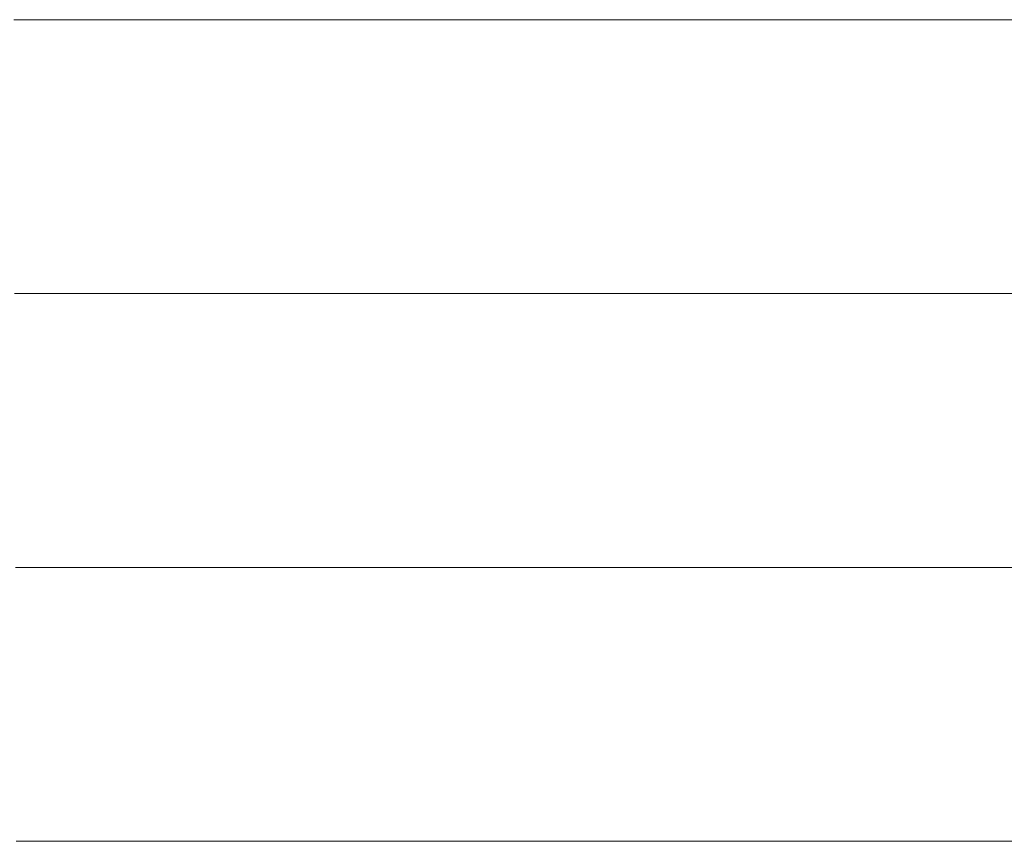
# Model space of a CAD drawing. Units: millimetres. Extents: x 59 to 11996, y 24 to 8424.
# Drawn here: x 8671 to 8696, y 462 to 483 of the extents above; entities that cross this region are included whole.
import ezdxf

# ---------------------------------------------------------------- set-up
doc = ezdxf.new("R2010")
doc.units = ezdxf.units.MM
doc.header["$MEASUREMENT"] = 0
doc.layers.add('(1) Shape lines', color=7, linetype='Continuous', lineweight=35)

# ---------------------------------------------------------------- blocks, each defined once
blk = doc.blocks.new('HATCH_1144_1e998b9c-8a40-4d72-ae94-93b1b68098a3')
at = {"layer": '(1) Shape lines', "color": 0, "lineweight": 9}
for p, q in [((8671.054, 483), (8670.814, 483)), ((8671.054, 476), (8670.834, 476)), ((8671.054, 469), (8670.854, 469)), ((8671.054, 462), (8670.874, 462))]:
    blk.add_line(p, q, dxfattribs=at)
blk = doc.blocks.new('HATCH_1149_65d9ea15-0ea6-4438-a949-8de037c03f8c')
at = {"layer": '(1) Shape lines', "color": 0, "lineweight": 9}
for p, q in [((8671.437, 483), (8671.054, 483)), ((8671.47, 476), (8671.054, 476)), ((8671.504, 469), (8671.054, 469)), ((8671.538, 462), (8671.054, 462))]:
    blk.add_line(p, q, dxfattribs=at)
blk = doc.blocks.new('HATCH_1150_f7eaaf03-1109-4c8f-900e-898640bfae10')
at = {"layer": '(1) Shape lines', "color": 0, "lineweight": 9}
for p, q in [((8671.833, 483), (8671.437, 483)), ((8671.833, 476), (8671.47, 476)), ((8671.833, 469), (8671.504, 469)), ((8671.833, 462), (8671.538, 462))]:
    blk.add_line(p, q, dxfattribs=at)
blk = doc.blocks.new('HATCH_1155_7f20b560-895c-4b27-98c9-fdd3a25a06a3')
at = {"layer": '(1) Shape lines', "color": 0, "lineweight": 9}
for p, q in [((8672.103, 483), (8671.833, 483)), ((8672.127, 476), (8671.833, 476)), ((8672.15, 469), (8671.833, 469)), ((8672.174, 462), (8671.833, 462))]:
    blk.add_line(p, q, dxfattribs=at)
blk = doc.blocks.new('HATCH_1156_b11be318-424b-4f42-ab41-fcc48930c824')
at = {"layer": '(1) Shape lines', "color": 0, "lineweight": 9}
for p, q in [((8672.375, 483), (8672.103, 483)), ((8672.375, 476), (8672.127, 476)), ((8672.375, 469), (8672.15, 469)), ((8672.375, 462), (8672.174, 462))]:
    blk.add_line(p, q, dxfattribs=at)
blk = doc.blocks.new('HATCH_1161_1a21b3af-23fc-458d-b3af-0e31e9411504')
at = {"layer": '(1) Shape lines', "color": 0, "lineweight": 9}
for p, q in [((8672.591, 483), (8672.375, 483)), ((8672.609, 476), (8672.375, 476)), ((8672.628, 469), (8672.375, 469)), ((8672.646, 462), (8672.375, 462))]:
    blk.add_line(p, q, dxfattribs=at)
blk = doc.blocks.new('HATCH_1162_0ec637af-985b-421e-8709-eaf1a0748849')
at = {"layer": '(1) Shape lines', "color": 0, "lineweight": 9}
for p, q in [((8672.802, 483), (8672.591, 483)), ((8672.802, 476), (8672.609, 476)), ((8672.802, 469), (8672.628, 469)), ((8672.802, 462), (8672.646, 462))]:
    blk.add_line(p, q, dxfattribs=at)
blk = doc.blocks.new('HATCH_1167_fd0b835d-cc50-485d-9e48-4c42505c3ebd')
at = {"layer": '(1) Shape lines', "color": 0, "lineweight": 9}
for p, q in [((8673.092, 483), (8672.802, 483)), ((8673.116, 476), (8672.802, 476)), ((8673.141, 469), (8672.802, 469)), ((8673.165, 462), (8672.802, 462))]:
    blk.add_line(p, q, dxfattribs=at)
blk = doc.blocks.new('HATCH_1168_8f9a86fc-4629-459f-8d0e-fa9be144fccc')
at = {"layer": '(1) Shape lines', "color": 0, "lineweight": 9}
for p, q in [((8673.37, 483), (8673.092, 483)), ((8673.37, 476), (8673.116, 476)), ((8673.37, 469), (8673.141, 469)), ((8673.37, 462), (8673.165, 462))]:
    blk.add_line(p, q, dxfattribs=at)
blk = doc.blocks.new('HATCH_1173_4a21de8b-f28a-47bc-b8c0-530682c86c5c')
at = {"layer": '(1) Shape lines', "color": 0, "lineweight": 9}
for p, q in [((8673.378, 483), (8673.37, 483)), ((8673.379, 476), (8673.37, 476)), ((8673.38, 469), (8673.37, 469)), ((8673.381, 462), (8673.37, 462))]:
    blk.add_line(p, q, dxfattribs=at)
blk = doc.blocks.new('HATCH_1174_d5220234-ca2f-400a-be08-1d64844a0c38')
at = {"layer": '(1) Shape lines', "color": 0, "lineweight": 9}
for p, q in [((8673.387, 483), (8673.378, 483)), ((8673.387, 476), (8673.379, 476)), ((8673.387, 469), (8673.38, 469)), ((8673.387, 462), (8673.381, 462))]:
    blk.add_line(p, q, dxfattribs=at)
blk = doc.blocks.new('HATCH_1179_0cf57fca-947b-4e0d-bd2a-caeaf5c44573')
at = {"layer": '(1) Shape lines', "color": 0, "lineweight": 9}
for p, q in [((8673.459, 483), (8673.387, 483)), ((8673.465, 476), (8673.387, 476)), ((8673.471, 469), (8673.387, 469)), ((8673.477, 462), (8673.387, 462))]:
    blk.add_line(p, q, dxfattribs=at)
blk = doc.blocks.new('HATCH_1180_a3e94cf7-ff8f-4510-ba77-52fcdb2e884f')
at = {"layer": '(1) Shape lines', "color": 0, "lineweight": 9}
for p, q in [((8673.527, 483), (8673.459, 483)), ((8673.527, 476), (8673.465, 476)), ((8673.527, 469), (8673.471, 469)), ((8673.527, 462), (8673.477, 462))]:
    blk.add_line(p, q, dxfattribs=at)
blk = doc.blocks.new('HATCH_1185_fb25b7ce-f48b-453f-9068-5ab264712275')
at = {"layer": '(1) Shape lines', "color": 0, "lineweight": 9}
for p, q in [((8673.546, 483), (8673.527, 483)), ((8673.548, 476), (8673.527, 476)), ((8673.549, 469), (8673.527, 469)), ((8673.551, 462), (8673.527, 462))]:
    blk.add_line(p, q, dxfattribs=at)
blk = doc.blocks.new('HATCH_1186_3831a202-9c38-4352-824a-6c44f9cf0321')
at = {"layer": '(1) Shape lines', "color": 0, "lineweight": 9}
for p, q in [((8673.564, 483), (8673.546, 483)), ((8673.564, 476), (8673.548, 476)), ((8673.564, 469), (8673.549, 469)), ((8673.564, 462), (8673.551, 462))]:
    blk.add_line(p, q, dxfattribs=at)
blk = doc.blocks.new('HATCH_1191_ac9df79a-78ac-42e2-8218-bf3662230f85')
at = {"layer": '(1) Shape lines', "color": 0, "lineweight": 9}
for p, q in [((8673.809, 483), (8673.564, 483)), ((8673.83, 476), (8673.564, 476)), ((8673.85, 469), (8673.564, 469)), ((8673.871, 462), (8673.564, 462))]:
    blk.add_line(p, q, dxfattribs=at)
blk = doc.blocks.new('HATCH_1192_2c277e14-b97e-48e9-b842-9ba8948ba295')
at = {"layer": '(1) Shape lines', "color": 0, "lineweight": 9}
for p, q in [((8674.037, 483), (8673.809, 483)), ((8674.037, 476), (8673.83, 476)), ((8674.037, 469), (8673.85, 469)), ((8674.037, 462), (8673.871, 462))]:
    blk.add_line(p, q, dxfattribs=at)
blk = doc.blocks.new('HATCH_1197_e857a8be-2350-4af2-b59b-bbdf50865b8b')
at = {"layer": '(1) Shape lines', "color": 0, "lineweight": 9}
for p, q in [((8674.061, 483), (8674.037, 483)), ((8674.063, 476), (8674.037, 476)), ((8674.065, 469), (8674.037, 469)), ((8674.067, 462), (8674.037, 462))]:
    blk.add_line(p, q, dxfattribs=at)
blk = doc.blocks.new('HATCH_1198_1dad917f-104d-42bc-9ff1-33d5eeb684b9')
at = {"layer": '(1) Shape lines', "color": 0, "lineweight": 9}
for p, q in [((8674.083, 483), (8674.061, 483)), ((8674.083, 476), (8674.063, 476)), ((8674.083, 469), (8674.065, 469)), ((8674.083, 462), (8674.067, 462))]:
    blk.add_line(p, q, dxfattribs=at)
blk = doc.blocks.new('HATCH_1203_f49b6719-e432-4a84-8135-09dd20dd159d')
at = {"layer": '(1) Shape lines', "color": 0, "lineweight": 9}
for p, q in [((8674.23, 483), (8674.083, 483)), ((8674.242, 476), (8674.083, 476)), ((8674.254, 469), (8674.083, 469)), ((8674.266, 462), (8674.083, 462))]:
    blk.add_line(p, q, dxfattribs=at)
blk = doc.blocks.new('HATCH_1204_f3f78769-db80-4feb-a50d-edcc0f97ed28')
at = {"layer": '(1) Shape lines', "color": 0, "lineweight": 9}
for p, q in [((8674.363, 483), (8674.23, 483)), ((8674.363, 476), (8674.242, 476)), ((8674.363, 469), (8674.254, 469)), ((8674.363, 462), (8674.266, 462))]:
    blk.add_line(p, q, dxfattribs=at)
blk = doc.blocks.new('HATCH_1209_22851e34-09b6-4193-846c-d177f6ee9983')
at = {"layer": '(1) Shape lines', "color": 0, "lineweight": 9}
for p, q in [((8674.469, 483), (8674.363, 483)), ((8674.477, 476), (8674.363, 476)), ((8674.486, 469), (8674.363, 469)), ((8674.495, 462), (8674.363, 462))]:
    blk.add_line(p, q, dxfattribs=at)
blk = doc.blocks.new('HATCH_1210_84e22796-b841-4bc1-94fe-bc6a143c17ed')
at = {"layer": '(1) Shape lines', "color": 0, "lineweight": 9}
for p, q in [((8674.563, 483), (8674.469, 483)), ((8674.563, 476), (8674.477, 476)), ((8674.563, 469), (8674.486, 469)), ((8674.563, 462), (8674.495, 462))]:
    blk.add_line(p, q, dxfattribs=at)
blk = doc.blocks.new('HATCH_1215_75df275e-5e2c-415b-ad1c-89c1c7855d9c')
at = {"layer": '(1) Shape lines', "color": 0, "lineweight": 9}
for p, q in [((8674.576, 483), (8674.563, 483)), ((8674.577, 476), (8674.563, 476)), ((8674.578, 469), (8674.563, 469)), ((8674.579, 462), (8674.563, 462))]:
    blk.add_line(p, q, dxfattribs=at)
blk = doc.blocks.new('HATCH_1216_cfe3a207-cc08-46b5-9125-0da5b6880515')
at = {"layer": '(1) Shape lines', "color": 0, "lineweight": 9}
for p, q in [((8674.588, 483), (8674.576, 483)), ((8674.588, 476), (8674.577, 476)), ((8674.588, 469), (8674.578, 469)), ((8674.588, 462), (8674.579, 462))]:
    blk.add_line(p, q, dxfattribs=at)
blk = doc.blocks.new('HATCH_1221_74a4161c-0a89-4dd5-9f39-8f8ec502f6ff')
at = {"layer": '(1) Shape lines', "color": 0, "lineweight": 9}
for p, q in [((8674.73, 483), (8674.588, 483)), ((8674.742, 476), (8674.588, 476)), ((8674.753, 469), (8674.588, 469)), ((8674.765, 462), (8674.588, 462))]:
    blk.add_line(p, q, dxfattribs=at)
blk = doc.blocks.new('HATCH_1222_1c53499c-4770-4968-939f-a28ce9fc5432')
at = {"layer": '(1) Shape lines', "color": 0, "lineweight": 9}
for p, q in [((8674.857, 483), (8674.73, 483)), ((8674.857, 476), (8674.742, 476)), ((8674.857, 469), (8674.753, 469)), ((8674.857, 462), (8674.765, 462))]:
    blk.add_line(p, q, dxfattribs=at)
blk = doc.blocks.new('HATCH_1227_818e46eb-42e3-40ce-adc6-fb5c12312606')
at = {"layer": '(1) Shape lines', "color": 0, "lineweight": 9}
for p, q in [((8674.97, 483), (8674.857, 483)), ((8674.98, 476), (8674.857, 476)), ((8674.989, 469), (8674.857, 469)), ((8674.998, 462), (8674.857, 462))]:
    blk.add_line(p, q, dxfattribs=at)
blk = doc.blocks.new('HATCH_1228_54869b04-5b73-4dd8-82cc-49a2298a757d')
at = {"layer": '(1) Shape lines', "color": 0, "lineweight": 9}
for p, q in [((8675.07, 483), (8674.97, 483)), ((8675.07, 476), (8674.98, 476)), ((8675.07, 469), (8674.989, 469)), ((8675.07, 462), (8674.998, 462))]:
    blk.add_line(p, q, dxfattribs=at)
blk = doc.blocks.new('HATCH_1233_cc429af2-c7b8-476d-b8b6-97e348f9b53a')
at = {"layer": '(1) Shape lines', "color": 0, "lineweight": 9}
for p, q in [((8675.572, 483), (8675.07, 483)), ((8675.613, 476), (8675.07, 476)), ((8675.654, 469), (8675.07, 469)), ((8675.695, 462), (8675.07, 462))]:
    blk.add_line(p, q, dxfattribs=at)
blk = doc.blocks.new('HATCH_1234_526f05ac-41ec-43aa-94ce-8783648f0466')
at = {"layer": '(1) Shape lines', "color": 0, "lineweight": 9}
for p, q in [((8676.002, 483), (8675.572, 483)), ((8676.002, 476), (8675.613, 476)), ((8676.002, 469), (8675.654, 469)), ((8676.002, 462), (8675.695, 462))]:
    blk.add_line(p, q, dxfattribs=at)
blk = doc.blocks.new('HATCH_1239_62bed5dc-b92f-40ac-ae6e-76e0789ae8b2')
at = {"layer": '(1) Shape lines', "color": 0, "lineweight": 9}
for p, q in [((8676.623, 483), (8676.002, 483)), ((8676.673, 476), (8676.002, 476)), ((8676.722, 469), (8676.002, 469)), ((8676.772, 462), (8676.002, 462))]:
    blk.add_line(p, q, dxfattribs=at)
blk = doc.blocks.new('HATCH_1240_493a6bb5-37b4-4945-bf1a-f1f5466dc1dc')
at = {"layer": '(1) Shape lines', "color": 0, "lineweight": 9}
for p, q in [((8677.129, 483), (8676.623, 483)), ((8677.129, 476), (8676.673, 476)), ((8677.129, 469), (8676.722, 469)), ((8677.129, 462), (8676.772, 462))]:
    blk.add_line(p, q, dxfattribs=at)
blk = doc.blocks.new('HATCH_1245_9d83bd3c-802d-494a-826a-a91470ef74e0')
at = {"layer": '(1) Shape lines', "color": 0, "lineweight": 9}
for p, q in [((8677.715, 483), (8677.129, 483)), ((8677.761, 476), (8677.129, 476)), ((8677.806, 469), (8677.129, 469)), ((8677.852, 462), (8677.129, 462))]:
    blk.add_line(p, q, dxfattribs=at)
blk = doc.blocks.new('HATCH_1246_845bdd2e-e28c-41a4-a2fa-dd868a688b80')
at = {"layer": '(1) Shape lines', "color": 0, "lineweight": 9}
for p, q in [((8678.168, 483), (8677.715, 483)), ((8678.168, 476), (8677.761, 476)), ((8678.168, 469), (8677.806, 469)), ((8678.168, 462), (8677.852, 462))]:
    blk.add_line(p, q, dxfattribs=at)
blk = doc.blocks.new('HATCH_1251_4e9a810d-5789-4b6f-a6c6-c13f03c5b91f')
at = {"layer": '(1) Shape lines', "color": 0, "lineweight": 9}
for p, q in [((8679.28, 483), (8678.168, 483)), ((8679.365, 476), (8678.168, 476)), ((8679.45, 469), (8678.168, 469)), ((8679.535, 462), (8678.168, 462))]:
    blk.add_line(p, q, dxfattribs=at)
blk = doc.blocks.new('HATCH_1252_5fd3ec5b-11f7-4e6e-89a9-99185d79c2c0')
at = {"layer": '(1) Shape lines', "color": 0, "lineweight": 9}
for p, q in [((8680.077, 483), (8679.28, 483)), ((8680.077, 476), (8679.365, 476)), ((8680.077, 469), (8679.45, 469)), ((8680.077, 462), (8679.535, 462))]:
    blk.add_line(p, q, dxfattribs=at)
blk = doc.blocks.new('HATCH_1257_72d7aa84-6cd9-4212-8ec2-8181bc1149e3')
at = {"layer": '(1) Shape lines', "color": 0, "lineweight": 9}
for p, q in [((8680.228, 483), (8680.077, 483)), ((8680.239, 476), (8680.077, 476)), ((8680.25, 469), (8680.077, 469)), ((8680.261, 462), (8680.077, 462))]:
    blk.add_line(p, q, dxfattribs=at)
blk = doc.blocks.new('HATCH_1258_52966698-009b-4503-ad21-49062b662272')
at = {"layer": '(1) Shape lines', "color": 0, "lineweight": 9}
for p, q in [((8680.331, 483), (8680.228, 483)), ((8680.331, 476), (8680.239, 476)), ((8680.331, 469), (8680.25, 469)), ((8680.331, 462), (8680.261, 462))]:
    blk.add_line(p, q, dxfattribs=at)
blk = doc.blocks.new('HATCH_1263_75c3c564-fc0d-4bce-9a54-00b7ad600740')
at = {"layer": '(1) Shape lines', "color": 0, "lineweight": 9}
for p, q in [((8681.186, 483), (8680.331, 483)), ((8681.248, 476), (8680.331, 476)), ((8681.311, 469), (8680.331, 469)), ((8681.374, 462), (8680.331, 462))]:
    blk.add_line(p, q, dxfattribs=at)
blk = doc.blocks.new('HATCH_1264_1af56d8d-a951-44ab-850c-afd1b168a347')
at = {"layer": '(1) Shape lines', "color": 0, "lineweight": 9}
for p, q in [((8681.744, 483), (8681.186, 483)), ((8681.744, 476), (8681.248, 476)), ((8681.744, 469), (8681.311, 469)), ((8681.744, 462), (8681.374, 462))]:
    blk.add_line(p, q, dxfattribs=at)
blk = doc.blocks.new('HATCH_1269_970b30a7-e764-413a-a3b8-c34c1f7ebfce')
at = {"layer": '(1) Shape lines', "color": 0, "lineweight": 9}
for p, q in [((8682.511, 483), (8681.744, 483)), ((8682.566, 476), (8681.744, 476)), ((8682.621, 469), (8681.744, 469)), ((8682.676, 462), (8681.744, 462))]:
    blk.add_line(p, q, dxfattribs=at)
blk = doc.blocks.new('HATCH_1270_21c55abf-0a6c-4638-be39-93c137124fdf')
at = {"layer": '(1) Shape lines', "color": 0, "lineweight": 9}
for p, q in [((8682.981, 483), (8682.511, 483)), ((8682.981, 476), (8682.566, 476)), ((8682.981, 469), (8682.621, 469)), ((8682.981, 462), (8682.676, 462))]:
    blk.add_line(p, q, dxfattribs=at)
blk = doc.blocks.new('HATCH_1275_672ffbca-2b95-4f55-9c61-3dd3258407b0')
at = {"layer": '(1) Shape lines', "color": 0, "lineweight": 9}
for p, q in [((8683.107, 483), (8682.981, 483)), ((8683.116, 476), (8682.981, 476)), ((8683.125, 469), (8682.981, 469)), ((8683.134, 462), (8682.981, 462))]:
    blk.add_line(p, q, dxfattribs=at)
blk = doc.blocks.new('HATCH_1276_bbf35788-43cd-423d-abf5-3ae0eefd7958')
at = {"layer": '(1) Shape lines', "color": 0, "lineweight": 9}
for p, q in [((8683.182, 483), (8683.107, 483)), ((8683.182, 476), (8683.116, 476)), ((8683.182, 469), (8683.125, 469)), ((8683.182, 462), (8683.134, 462))]:
    blk.add_line(p, q, dxfattribs=at)
blk = doc.blocks.new('HATCH_1281_4471342d-8d0c-45bc-8121-b192e899efb4')
at = {"layer": '(1) Shape lines', "color": 0, "lineweight": 9}
for p, q in [((8683.964, 483), (8683.182, 483)), ((8684.019, 476), (8683.182, 476)), ((8684.073, 469), (8683.182, 469)), ((8684.128, 462), (8683.182, 462))]:
    blk.add_line(p, q, dxfattribs=at)
blk = doc.blocks.new('HATCH_1282_b654b76c-7541-41d8-a559-0e976facd614')
at = {"layer": '(1) Shape lines', "color": 0, "lineweight": 9}
for p, q in [((8684.408, 483), (8683.964, 483)), ((8684.408, 476), (8684.019, 476)), ((8684.408, 469), (8684.073, 469)), ((8684.408, 462), (8684.128, 462))]:
    blk.add_line(p, q, dxfattribs=at)
blk = doc.blocks.new('HATCH_1287_402d14ca-9e69-4b61-8a44-dcffd03f54ea')
at = {"layer": '(1) Shape lines', "color": 0, "lineweight": 9}
for p, q in [((8684.833, 483), (8684.408, 483)), ((8684.862, 476), (8684.408, 476)), ((8684.892, 469), (8684.408, 469)), ((8684.921, 462), (8684.408, 462))]:
    blk.add_line(p, q, dxfattribs=at)
blk = doc.blocks.new('HATCH_1288_8ea6af05-f089-43fb-a514-9ac6a18cd9c9')
at = {"layer": '(1) Shape lines', "color": 0, "lineweight": 9}
for p, q in [((8685.064, 483), (8684.833, 483)), ((8685.064, 476), (8684.862, 476)), ((8685.064, 469), (8684.892, 469)), ((8685.064, 462), (8684.921, 462))]:
    blk.add_line(p, q, dxfattribs=at)
blk = doc.blocks.new('HATCH_1293_69d4dab1-90be-4bbe-bc90-2e04bc389c3b')
at = {"layer": '(1) Shape lines', "color": 0, "lineweight": 9}
for p, q in [((8685.866, 483), (8685.064, 483)), ((8685.92, 476), (8685.064, 476)), ((8685.974, 469), (8685.064, 469)), ((8686.028, 462), (8685.064, 462))]:
    blk.add_line(p, q, dxfattribs=at)
blk = doc.blocks.new('HATCH_1294_36f23051-36cd-4510-94a0-3d0b524fff0e')
at = {"layer": '(1) Shape lines', "color": 0, "lineweight": 9}
for p, q in [((8686.277, 483), (8685.866, 483)), ((8686.277, 476), (8685.92, 476)), ((8686.277, 469), (8685.974, 469)), ((8686.277, 462), (8686.028, 462))]:
    blk.add_line(p, q, dxfattribs=at)
blk = doc.blocks.new('HATCH_1299_68e41173-9e45-4b88-9edf-a515afb4b1c0')
at = {"layer": '(1) Shape lines', "color": 0, "lineweight": 9}
for p, q in [((8686.472, 483), (8686.277, 483)), ((8686.485, 476), (8686.277, 476)), ((8686.498, 469), (8686.277, 469)), ((8686.511, 462), (8686.277, 462))]:
    blk.add_line(p, q, dxfattribs=at)
blk = doc.blocks.new('HATCH_1300_a5aa83c2-b647-49f8-b7f2-1a28f0b092b7')
at = {"layer": '(1) Shape lines', "color": 0, "lineweight": 9}
for p, q in [((8686.569, 483), (8686.472, 483)), ((8686.569, 476), (8686.485, 476)), ((8686.569, 469), (8686.498, 469)), ((8686.569, 462), (8686.511, 462))]:
    blk.add_line(p, q, dxfattribs=at)
blk = doc.blocks.new('HATCH_1305_aa5a7895-b975-43c3-90f9-34407b8859b6')
at = {"layer": '(1) Shape lines', "color": 0, "lineweight": 9}
for p, q in [((8687.177, 483), (8686.569, 483)), ((8687.217, 476), (8686.569, 476)), ((8687.257, 469), (8686.569, 469)), ((8687.297, 462), (8686.569, 462))]:
    blk.add_line(p, q, dxfattribs=at)
blk = doc.blocks.new('HATCH_1306_993a422a-c021-4bab-907a-32e509fd2805')
at = {"layer": '(1) Shape lines', "color": 0, "lineweight": 9}
for p, q in [((8687.468, 483), (8687.177, 483)), ((8687.468, 476), (8687.217, 476)), ((8687.468, 469), (8687.257, 469)), ((8687.468, 462), (8687.297, 462))]:
    blk.add_line(p, q, dxfattribs=at)
blk = doc.blocks.new('HATCH_1311_9775a312-0b40-412c-985f-6c84163213df')
at = {"layer": '(1) Shape lines', "color": 0, "lineweight": 9}
for p, q in [((8687.477, 483), (8687.468, 483)), ((8687.478, 476), (8687.468, 476)), ((8687.478, 469), (8687.468, 469)), ((8687.479, 462), (8687.468, 462))]:
    blk.add_line(p, q, dxfattribs=at)
blk = doc.blocks.new('HATCH_1312_bb0ae364-d2c6-4c53-9347-48f49d137fd9')
at = {"layer": '(1) Shape lines', "color": 0, "lineweight": 9}
for p, q in [((8687.482, 483), (8687.477, 483)), ((8687.482, 476), (8687.478, 476)), ((8687.482, 469), (8687.478, 469)), ((8687.482, 462), (8687.479, 462))]:
    blk.add_line(p, q, dxfattribs=at)
blk = doc.blocks.new('HATCH_1317_2f8df85d-0e14-4eb1-90c7-e2eeb231e9a3')
at = {"layer": '(1) Shape lines', "color": 0, "lineweight": 9}
for p, q in [((8687.691, 483), (8687.482, 483)), ((8687.705, 476), (8687.482, 476)), ((8687.718, 469), (8687.482, 469)), ((8687.732, 462), (8687.482, 462))]:
    blk.add_line(p, q, dxfattribs=at)
blk = doc.blocks.new('HATCH_1318_60ba9319-7e4f-4e52-9040-6b3bb80ee2a3')
at = {"layer": '(1) Shape lines', "color": 0, "lineweight": 9}
for p, q in [((8687.789, 483), (8687.691, 483)), ((8687.789, 476), (8687.705, 476)), ((8687.789, 469), (8687.718, 469)), ((8687.789, 462), (8687.732, 462))]:
    blk.add_line(p, q, dxfattribs=at)
blk = doc.blocks.new('HATCH_1321_993750b5-107b-405b-95af-eca248944016')
at = {"layer": '(1) Shape lines', "color": 0, "lineweight": 9}
for p, q in [((8688, 483), (8687.789, 483)), ((8688.014, 476), (8687.789, 476)), ((8688.028, 469), (8687.789, 469)), ((8688.041, 462), (8687.789, 462))]:
    blk.add_line(p, q, dxfattribs=at)
blk = doc.blocks.new('HATCH_1322_11478cf6-0fb1-4198-a2af-6d4faba51dc0')
at = {"layer": '(1) Shape lines', "color": 0, "lineweight": 9}
for p, q in [((8688.097, 483), (8688, 483)), ((8688.097, 476), (8688.014, 476)), ((8688.097, 469), (8688.028, 469)), ((8688.097, 462), (8688.041, 462))]:
    blk.add_line(p, q, dxfattribs=at)
blk = doc.blocks.new('HATCH_1325_de313bfd-2ea7-4fd2-97a9-ca24555b0409')
at = {"layer": '(1) Shape lines', "color": 0, "lineweight": 9}
for p, q in [((8688.224, 483), (8688.097, 483)), ((8688.232, 476), (8688.097, 476)), ((8688.24, 469), (8688.097, 469)), ((8688.248, 462), (8688.097, 462))]:
    blk.add_line(p, q, dxfattribs=at)
blk = doc.blocks.new('HATCH_1326_d9b2480f-ea74-4bfa-a856-314d65062439')
at = {"layer": '(1) Shape lines', "color": 0, "lineweight": 9}
for p, q in [((8688.281, 483), (8688.224, 483)), ((8688.281, 476), (8688.232, 476)), ((8688.281, 469), (8688.24, 469)), ((8688.281, 462), (8688.248, 462))]:
    blk.add_line(p, q, dxfattribs=at)
blk = doc.blocks.new('HATCH_1327_5a1d78f2-5ace-4062-a781-4e94e229b104')
at = {"layer": '(1) Shape lines', "color": 0, "lineweight": 9}
for p, q in [((8705.809, 483), (8688.281, 483)), ((8706.932, 476), (8688.281, 476)), ((8705.932, 469), (8688.281, 469)), ((8702.427, 462), (8688.281, 462))]:
    blk.add_line(p, q, dxfattribs=at)
blk = doc.blocks.new('GROUP_0_ac7a26e8-fad0-415d-bcae-90c9e9195e9c')
at = {"layer": '(1) Shape lines', "color": 154, "linetype": 'ByBlock'}
for name in ['HATCH_1294_36f23051-36cd-4510-94a0-3d0b524fff0e', 'HATCH_1299_68e41173-9e45-4b88-9edf-a515afb4b1c0', 'HATCH_1300_a5aa83c2-b647-49f8-b7f2-1a28f0b092b7', 'HATCH_1305_aa5a7895-b975-43c3-90f9-34407b8859b6', 'HATCH_1306_993a422a-c021-4bab-907a-32e509fd2805', 'HATCH_1311_9775a312-0b40-412c-985f-6c84163213df', 'HATCH_1312_bb0ae364-d2c6-4c53-9347-48f49d137fd9', 'HATCH_1317_2f8df85d-0e14-4eb1-90c7-e2eeb231e9a3', 'HATCH_1318_60ba9319-7e4f-4e52-9040-6b3bb80ee2a3', 'HATCH_1321_993750b5-107b-405b-95af-eca248944016', 'HATCH_1322_11478cf6-0fb1-4198-a2af-6d4faba51dc0', 'HATCH_1325_de313bfd-2ea7-4fd2-97a9-ca24555b0409', 'HATCH_1326_d9b2480f-ea74-4bfa-a856-314d65062439', 'HATCH_1327_5a1d78f2-5ace-4062-a781-4e94e229b104', 'HATCH_1270_21c55abf-0a6c-4638-be39-93c137124fdf', 'HATCH_1275_672ffbca-2b95-4f55-9c61-3dd3258407b0', 'HATCH_1276_bbf35788-43cd-423d-abf5-3ae0eefd7958', 'HATCH_1281_4471342d-8d0c-45bc-8121-b192e899efb4', 'HATCH_1282_b654b76c-7541-41d8-a559-0e976facd614', 'HATCH_1287_402d14ca-9e69-4b61-8a44-dcffd03f54ea', 'HATCH_1288_8ea6af05-f089-43fb-a514-9ac6a18cd9c9', 'HATCH_1293_69d4dab1-90be-4bbe-bc90-2e04bc389c3b', 'HATCH_1246_845bdd2e-e28c-41a4-a2fa-dd868a688b80', 'HATCH_1251_4e9a810d-5789-4b6f-a6c6-c13f03c5b91f', 'HATCH_1252_5fd3ec5b-11f7-4e6e-89a9-99185d79c2c0', 'HATCH_1257_72d7aa84-6cd9-4212-8ec2-8181bc1149e3', 'HATCH_1258_52966698-009b-4503-ad21-49062b662272', 'HATCH_1263_75c3c564-fc0d-4bce-9a54-00b7ad600740', 'HATCH_1264_1af56d8d-a951-44ab-850c-afd1b168a347', 'HATCH_1269_970b30a7-e764-413a-a3b8-c34c1f7ebfce', 'HATCH_1192_2c277e14-b97e-48e9-b842-9ba8948ba295', 'HATCH_1197_e857a8be-2350-4af2-b59b-bbdf50865b8b', 'HATCH_1198_1dad917f-104d-42bc-9ff1-33d5eeb684b9', 'HATCH_1203_f49b6719-e432-4a84-8135-09dd20dd159d', 'HATCH_1204_f3f78769-db80-4feb-a50d-edcc0f97ed28', 'HATCH_1209_22851e34-09b6-4193-846c-d177f6ee9983', 'HATCH_1210_84e22796-b841-4bc1-94fe-bc6a143c17ed', 'HATCH_1215_75df275e-5e2c-415b-ad1c-89c1c7855d9c', 'HATCH_1216_cfe3a207-cc08-46b5-9125-0da5b6880515', 'HATCH_1221_74a4161c-0a89-4dd5-9f39-8f8ec502f6ff', 'HATCH_1222_1c53499c-4770-4968-939f-a28ce9fc5432', 'HATCH_1227_818e46eb-42e3-40ce-adc6-fb5c12312606', 'HATCH_1228_54869b04-5b73-4dd8-82cc-49a2298a757d', 'HATCH_1233_cc429af2-c7b8-476d-b8b6-97e348f9b53a', 'HATCH_1234_526f05ac-41ec-43aa-94ce-8783648f0466', 'HATCH_1239_62bed5dc-b92f-40ac-ae6e-76e0789ae8b2', 'HATCH_1240_493a6bb5-37b4-4945-bf1a-f1f5466dc1dc', 'HATCH_1245_9d83bd3c-802d-494a-826a-a91470ef74e0', 'HATCH_1144_1e998b9c-8a40-4d72-ae94-93b1b68098a3', 'HATCH_1149_65d9ea15-0ea6-4438-a949-8de037c03f8c', 'HATCH_1150_f7eaaf03-1109-4c8f-900e-898640bfae10', 'HATCH_1155_7f20b560-895c-4b27-98c9-fdd3a25a06a3', 'HATCH_1156_b11be318-424b-4f42-ab41-fcc48930c824', 'HATCH_1161_1a21b3af-23fc-458d-b3af-0e31e9411504', 'HATCH_1162_0ec637af-985b-421e-8709-eaf1a0748849', 'HATCH_1167_fd0b835d-cc50-485d-9e48-4c42505c3ebd', 'HATCH_1168_8f9a86fc-4629-459f-8d0e-fa9be144fccc', 'HATCH_1173_4a21de8b-f28a-47bc-b8c0-530682c86c5c', 'HATCH_1174_d5220234-ca2f-400a-be08-1d64844a0c38', 'HATCH_1179_0cf57fca-947b-4e0d-bd2a-caeaf5c44573', 'HATCH_1180_a3e94cf7-ff8f-4510-ba77-52fcdb2e884f', 'HATCH_1185_fb25b7ce-f48b-453f-9068-5ab264712275', 'HATCH_1186_3831a202-9c38-4352-824a-6c44f9cf0321', 'HATCH_1191_ac9df79a-78ac-42e2-8218-bf3662230f85']:
    blk.add_blockref(name, (0, 0), dxfattribs=at)

msp = doc.modelspace()

# ---------------------------------------------------------------- block references
at = {"color": 7, "linetype": 'ByBlock'}
msp.add_blockref('GROUP_0_ac7a26e8-fad0-415d-bcae-90c9e9195e9c', (0, 0), dxfattribs=at)

doc.saveas('drawing.dxf')
